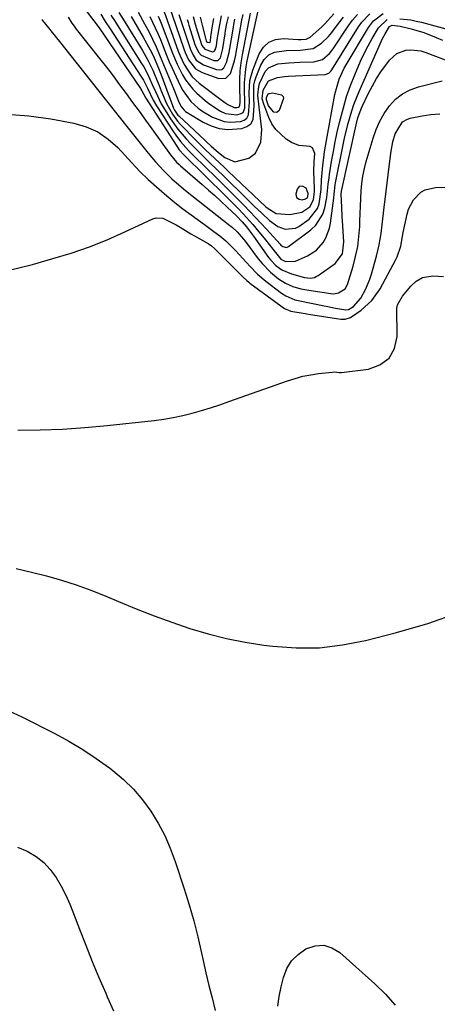
# Model space of a CAD drawing. Units: inches. Extents: x 1867942 to 1873196, y 416054 to 421389.
# Drawn here: x 1868683 to 1868825, y 417148 to 417481 of the extents above; entities that cross this region are included whole.
import ezdxf

# ---------------------------------------------------------------- set-up
doc = ezdxf.new("R2010")
doc.units = ezdxf.units.IN
doc.header["$MEASUREMENT"] = 0
for name, color, linetype in [('1', 7, 'Continuous'), ('7', 7, 'Continuous'), ('8', 7, 'Continuous')]:
    doc.layers.add(name, color=color, linetype=linetype)

msp = doc.modelspace()

# ---------------------------------------------------------------- linework, layer by layer
at = {"layer": '1', "color": 18}
msp.add_polyline3d([(1868780.27, 417424.4, 1730), (1868779.11, 417425.01, 1730), (1868777.99, 417424.87, 1730), (1868777.3, 417423.98, 1730), (1868776.85, 417422.35, 1730), (1868777, 417421.23, 1730), (1868777.93, 417420.57, 1730), (1868779, 417420.38, 1730), (1868780.11, 417420.68, 1730), (1868780.71, 417421.19, 1730), (1868780.84, 417421.43, 1730), (1868780.95, 417422.54, 1730), (1868780.27, 417424.4, 1730)], dxfattribs=at)
at = {"layer": '7', "color": 18}
for points in [[(1868730.22, 417482.64, 1724), (1868731.22, 417480.21, 1724), (1868735.03, 417470.04, 1724), (1868736.57, 417466.32, 1724), (1868738.37, 417462.72, 1724), (1868739.42, 417461.01, 1724), (1868741.9, 417457.89, 1724), (1868743.32, 417456.48, 1724), (1868746.05, 417454.06, 1724), (1868747.29, 417453.03, 1724), (1868751.31, 417450.39, 1724), (1868753, 417449.62, 1724), (1868756.81, 417449.21, 1724), (1868758.34, 417449.59, 1724), (1868758.95, 417450.02, 1724), (1868759.54, 417451.44, 1724), (1868759.58, 417453.33, 1724), (1868759.46, 417457.91, 1724), (1868759.46, 417460.19, 1724), (1868759.87, 417464.71, 1724), (1868760.27, 417466.95, 1724), (1868764.44, 417486.01, 1724)], [(1868731.57, 417486.01, 1722), (1868736.99, 417470.74, 1722), (1868737.58, 417469.2, 1722), (1868738.98, 417466.2, 1722), (1868741.72, 417462.11, 1722), (1868744.12, 417459.89, 1722), (1868752.78, 417453.34, 1722), (1868753.77, 417452.66, 1722), (1868755.92, 417451.68, 1722), (1868756.85, 417451.66, 1722), (1868757.4, 417451.8, 1722), (1868757.62, 417451.95, 1722), (1868757.85, 417452.46, 1722), (1868757.9, 417453.48, 1722), (1868757.9, 417453.83, 1722), (1868757.79, 417458.64, 1722), (1868757.82, 417461.38, 1722), (1868757.97, 417464.1, 1722), (1868758.29, 417466.82, 1722), (1868758.72, 417469.52, 1722), (1868761.47, 417483.6, 1722)], [(1868705.83, 417484.39, 1738), (1868708.38, 417481.06, 1738), (1868710.19, 417478.63, 1738), (1868724.17, 417458.14, 1738), (1868724.31, 417457.93, 1738), (1868724.67, 417457.28, 1738), (1868725.95, 417454.87, 1738), (1868736.47, 417438.59, 1738), (1868736.74, 417438.18, 1738), (1868737.32, 417437.38, 1738), (1868738.94, 417435.53, 1738), (1868753.17, 417421.56, 1738), (1868754.54, 417420.21, 1738), (1868757.25, 417417.47, 1738), (1868758.99, 417415.65, 1738), (1868762.26, 417412.02, 1738), (1868763.3, 417410.77, 1738), (1868766.53, 417406.8, 1738), (1868768.98, 417403.7, 1738), (1868771.75, 417400.3, 1738), (1868773.3, 417399.49, 1738), (1868776.67, 417399.62, 1738), (1868780.82, 417401.47, 1738), (1868783.77, 417403.35, 1738), (1868786.12, 417405.95, 1738), (1868787.01, 417407.48, 1738), (1868788.25, 417410.75, 1738), (1868788.6, 417412.49, 1738), (1868789.69, 417420.99, 1738), (1868789.84, 417422.28, 1738), (1868790.19, 417425.5, 1738), (1868790.3, 417426.14, 1738), (1868792.84, 417438.99, 1738), (1868793.33, 417441.31, 1738), (1868794.44, 417445.93, 1738), (1868795.75, 417450.5, 1738), (1868796.51, 417452.74, 1738), (1868798.28, 417457.14, 1738), (1868805.85, 417474.21, 1738), (1868806.22, 417475.03, 1738), (1868807.03, 417476.63, 1738), (1868808.58, 417479.11, 1738), (1868809.24, 417479.49, 1738), (1868809.49, 417479.53, 1738), (1868812.14, 417479.26, 1738), (1868815.91, 417478.33, 1738), (1868820.18, 417477.06, 1738), (1868824.34, 417475.44, 1738), (1868826.46, 417474.51, 1738)], [(1868710.71, 417483.33, 1736), (1868712.28, 417480.8, 1736), (1868713.9, 417478.29, 1736), (1868724.36, 417462.32, 1736), (1868725.17, 417460.98, 1736), (1868726.54, 417458.18, 1736), (1868728.5, 417454.16, 1736), (1868729.66, 417452.25, 1736), (1868735.39, 417443.46, 1736), (1868736.15, 417442.33, 1736), (1868737.77, 417440.16, 1736), (1868740.43, 417437.08, 1736), (1868742.33, 417435.14, 1736), (1868749.67, 417428.05, 1736), (1868751.95, 417425.82, 1736), (1868754.22, 417423.58, 1736), (1868756.47, 417421.32, 1736), (1868758.7, 417419.05, 1736), (1868759.31, 417418.43, 1736), (1868761.22, 417416.45, 1736), (1868763.12, 417414.45, 1736), (1868765, 417412.44, 1736), (1868766.86, 417410.41, 1736), (1868771.45, 417405.35, 1736), (1868771.76, 417405.05, 1736), (1868772.45, 417404.56, 1736), (1868773.6, 417404.26, 1736), (1868774.33, 417404.55, 1736), (1868781.89, 417410.26, 1736), (1868783.54, 417411.81, 1736), (1868785.91, 417415.52, 1736), (1868786.62, 417417.68, 1736), (1868787.34, 417421.17, 1736), (1868787.8, 417425.65, 1736), (1868788.05, 417427.89, 1736), (1868788.21, 417429.01, 1736), (1868788.95, 417433.43, 1736), (1868789.54, 417436.75, 1736), (1868790.17, 417440.05, 1736), (1868790.87, 417443.35, 1736), (1868791.62, 417446.63, 1736), (1868791.9, 417447.8, 1736), (1868792.91, 417451.61, 1736), (1868794.03, 417455.37, 1736), (1868795.33, 417459.08, 1736), (1868796.75, 417462.75, 1736), (1868798.71, 417467.32, 1736), (1868799.94, 417469.95, 1736), (1868801.28, 417472.53, 1736), (1868802.7, 417475.07, 1736), (1868804.78, 417478.65, 1736), (1868807.71, 417481.44, 1736)], [(1868714.17, 417482.98, 1734), (1868715.57, 417480.78, 1734), (1868716.26, 417479.68, 1734), (1868724.58, 417466.59, 1734), (1868725.27, 417465.46, 1734), (1868726.52, 417463.13, 1734), (1868728.18, 417459.52, 1734), (1868729.25, 417457.1, 1734), (1868731.25, 417452.93, 1734), (1868733.11, 417449.82, 1734), (1868734.38, 417447.89, 1734), (1868736.88, 417444.37, 1734), (1868739.66, 417441.07, 1734), (1868741.13, 417439.48, 1734), (1868744.15, 417436.39, 1734), (1868747.58, 417433.08, 1734), (1868750.08, 417430.69, 1734), (1868752.58, 417428.28, 1734), (1868755.06, 417425.86, 1734), (1868757.53, 417423.43, 1734), (1868762.72, 417418.3, 1734), (1868765.29, 417415.83, 1734), (1868767.93, 417413.42, 1734), (1868770.74, 417411.35, 1734), (1868773.15, 417410.46, 1734), (1868776.75, 417410.8, 1734), (1868777.86, 417411.39, 1734), (1868781.32, 417413.84, 1734), (1868784.2, 417417.5, 1734), (1868784.71, 417419.06, 1734), (1868785.36, 417423.91, 1734), (1868785.5, 417427.17, 1734), (1868785.91, 417432.06, 1734), (1868786.25, 417434.67, 1734), (1868786.53, 417436.61, 1734), (1868787.19, 417440.49, 1734), (1868790.06, 417456.03, 1734), (1868790.35, 417457.36, 1734), (1868791.53, 417461.26, 1734), (1868792.6, 417463.76, 1734), (1868793.22, 417464.97, 1734), (1868793.89, 417466.16, 1734), (1868801.45, 417478.8, 1734), (1868803.12, 417481.02, 1734), (1868806.42, 417483.49, 1734)], [(1868716.86, 417483.9, 1732), (1868718.63, 417481.08, 1732), (1868724.83, 417470.99, 1732), (1868726.69, 417467.72, 1732), (1868728.32, 417464.32, 1732), (1868729.07, 417462.59, 1732), (1868730.54, 417459.12, 1732), (1868731.25, 417457.37, 1732), (1868733.05, 417453.04, 1732), (1868735.09, 417449.36, 1732), (1868736.75, 417447.09, 1732), (1868737.66, 417446.03, 1732), (1868738.61, 417444.99, 1732), (1868742.05, 417441.5, 1732), (1868743.43, 417440.11, 1732), (1868746.23, 417437.38, 1732), (1868749.43, 417434.36, 1732), (1868752.51, 417431.45, 1732), (1868754.05, 417429.99, 1732), (1868766.63, 417418.03, 1732), (1868767.08, 417417.63, 1732), (1868770.14, 417415.81, 1732), (1868774.8, 417415.47, 1732), (1868778.81, 417416.23, 1732), (1868781.51, 417417.98, 1732), (1868782.8, 417420.35, 1732), (1868783.06, 417422.27, 1732), (1868783.11, 417423.24, 1732), (1868783.11, 417424.21, 1732), (1868782.91, 417430, 1732), (1868783.01, 417433.28, 1732), (1868783.22, 417436.11, 1732), (1868782.5, 417437.98, 1732), (1868781.67, 417438.42, 1732), (1868777.85, 417438.77, 1732), (1868775.34, 417439.84, 1732), (1868773.58, 417440.98, 1732), (1868770.04, 417444.19, 1732), (1868768.73, 417446.16, 1732), (1868767.66, 417448.32, 1732), (1868765.93, 417452.83, 1732), (1868765.46, 417454.58, 1732), (1868765.72, 417457.52, 1732), (1868767.55, 417460.7, 1732), (1868770.65, 417461.87, 1732), (1868772.99, 417462.17, 1732), (1868774.17, 417462.26, 1732), (1868786.71, 417462.87, 1732), (1868787.06, 417462.92, 1732), (1868788.01, 417463.35, 1732), (1868788.76, 417464.11, 1732), (1868788.97, 417464.4, 1732), (1868798.05, 417478.98, 1732), (1868799.19, 417480.58, 1732), (1868801.88, 417483.4, 1732)], [(1868723.38, 417483.93, 1728), (1868725.58, 417480.05, 1728), (1868726.98, 417477.47, 1728), (1868728.31, 417474.86, 1728), (1868729.54, 417472.2, 1728), (1868730.91, 417469, 1728), (1868732.02, 417466.28, 1728), (1868733.13, 417463.56, 1728), (1868734.23, 417460.84, 1728), (1868735.33, 417458.12, 1728), (1868737.06, 417453.82, 1728), (1868737.89, 417452.17, 1728), (1868739.01, 417450.73, 1728), (1868739.48, 417450.34, 1728), (1868739.98, 417449.99, 1728), (1868745.47, 417446.68, 1728), (1868748.14, 417445.42, 1728), (1868750.89, 417444.54, 1728), (1868753.77, 417444.23, 1728), (1868758.52, 417444.55, 1728), (1868760.21, 417445.2, 1728), (1868761.54, 417446.16, 1728), (1868762.32, 417447.61, 1728), (1868762.7, 417452.22, 1728), (1868762.59, 417455.1, 1728), (1868762.63, 417459.36, 1728), (1868762.94, 417460.73, 1728), (1868763.37, 417462.09, 1728), (1868764.94, 417466.06, 1728), (1868766.14, 417467.97, 1728), (1868767.63, 417469.48, 1728), (1868769.54, 417470.38, 1728), (1868773.64, 417470.97, 1728), (1868778.23, 417471.12, 1728), (1868782.65, 417471.71, 1728), (1868785.46, 417473.41, 1728), (1868787.92, 417475.74, 1728), (1868789.02, 417477.03, 1728), (1868791.3, 417480.14, 1728), (1868793.01, 417482.3, 1728)], [(1868727.33, 417482.49, 1726), (1868728.31, 417480.59, 1726), (1868730.12, 417476.71, 1726), (1868730.93, 417474.73, 1726), (1868733.02, 417469.43, 1726), (1868733.93, 417467.18, 1726), (1868734.87, 417464.95, 1726), (1868736.91, 417460.55, 1726), (1868738.36, 417457.73, 1726), (1868741.27, 417453.72, 1726), (1868743.69, 417451.45, 1726), (1868745.02, 417450.49, 1726), (1868748.61, 417448.36, 1726), (1868752.56, 417446.9, 1726), (1868754.64, 417446.7, 1726), (1868758.05, 417446.93, 1726), (1868759.28, 417447.39, 1726), (1868760.25, 417448.09, 1726), (1868760.83, 417449.14, 1726), (1868761.15, 417453.5, 1726), (1868761.05, 417456.59, 1726), (1868761.22, 417460.85, 1726), (1868762.2, 417464.37, 1726), (1868764.35, 417469.81, 1726), (1868765.82, 417472.06, 1726), (1868767.63, 417473.78, 1726), (1868769.96, 417474.69, 1726), (1868772.62, 417475.07, 1726), (1868777.57, 417474.76, 1726), (1868778.67, 417474.72, 1726), (1868780.3, 417474.8, 1726), (1868781.69, 417475.5, 1726), (1868785.56, 417478.94, 1726), (1868786.67, 417480, 1726), (1868789.73, 417483.44, 1726)], [(1868737.15, 417483.21, 1718), (1868740.75, 417472.28, 1718), (1868741.11, 417471.31, 1718), (1868741.98, 417469.44, 1718), (1868743.1, 417467.75, 1718), (1868745.52, 417466.08, 1718), (1868749.89, 417464.53, 1718), (1868750.85, 417464.44, 1718), (1868751.7, 417464.6, 1718), (1868752.39, 417465.12, 1718), (1868753.38, 417466.95, 1718), (1868754.24, 417470.27, 1718), (1868755.66, 417478.89, 1718), (1868755.82, 417479.81, 1718), (1868756.18, 417481.64, 1718)], [(1868741.99, 417482.51, 1714), (1868742.72, 417479.9, 1714), (1868743.46, 417477.29, 1714), (1868744.95, 417472.65, 1714), (1868746.04, 417471.43, 1714), (1868748.24, 417470.61, 1714), (1868748.63, 417470.57, 1714), (1868748.99, 417470.64, 1714), (1868749.27, 417470.85, 1714), (1868749.51, 417471.17, 1714), (1868749.93, 417472.53, 1714), (1868750.21, 417474.62, 1714), (1868750.79, 417478.47, 1714), (1868751.64, 417482.68, 1714)], [(1868690.8, 417481.44, 1742), (1868691.04, 417481.12, 1742), (1868693.05, 417478.66, 1742), (1868694.31, 417477.12, 1742), (1868696.8, 417474.02, 1742), (1868698.04, 417472.47, 1742), (1868719.56, 417445.27, 1742), (1868721.37, 417443, 1742), (1868723.18, 417440.73, 1742), (1868725, 417438.48, 1742), (1868726.82, 417436.22, 1742), (1868729.23, 417433.32, 1742), (1868731.96, 417430.33, 1742), (1868734.85, 417427.5, 1742), (1868736.35, 417426.14, 1742), (1868739.45, 417423.55, 1742), (1868754.43, 417411.73, 1742), (1868754.76, 417411.48, 1742), (1868755.41, 417410.97, 1742), (1868756.95, 417409.6, 1742), (1868759.12, 417407.07, 1742), (1868759.63, 417406.41, 1742), (1868764.06, 417400.46, 1742), (1868765.37, 417398.85, 1742), (1868768.27, 417395.89, 1742), (1868770.94, 417393.69, 1742), (1868773.26, 417392.18, 1742), (1868775.8, 417391.06, 1742), (1868778.48, 417390.28, 1742), (1868781.22, 417389.74, 1742), (1868788.63, 417388.64, 1742), (1868789.53, 417388.58, 1742), (1868791.29, 417388.85, 1742), (1868793.51, 417390.22, 1742), (1868794.34, 417391.75, 1742), (1868796.21, 417397.91, 1742), (1868797.08, 417401.23, 1742), (1868797.77, 417404.58, 1742), (1868798.19, 417407.97, 1742), (1868798.44, 417411.39, 1742), (1868798.5, 417413.16, 1742), (1868798.6, 417415.72, 1742), (1868798.7, 417418.28, 1742), (1868798.83, 417420.84, 1742), (1868798.96, 417423.4, 1742), (1868799.2, 417425.94, 1742), (1868799.54, 417428.46, 1742), (1868800.06, 417430.96, 1742), (1868800.69, 417433.43, 1742), (1868802.99, 417441.29, 1742), (1868804.02, 417444.21, 1742), (1868805.25, 417447.03, 1742), (1868806.79, 417449.69, 1742), (1868808.54, 417452.24, 1742), (1868810.62, 417454.45, 1742), (1868812.92, 417456.32, 1742), (1868815.55, 417457.69, 1742), (1868818.4, 417458.73, 1742), (1868826.38, 417460.75, 1742)], [(1868739.99, 417481.44, 1716), (1868740.29, 417480.47, 1716), (1868740.59, 417479.51, 1716), (1868742.62, 417473.06, 1716), (1868743.82, 417470.41, 1716), (1868744.75, 417469.36, 1716), (1868749.06, 417467.57, 1716), (1868750.34, 417467.62, 1716), (1868751.24, 417468.53, 1716), (1868752.12, 417471.64, 1716), (1868752.86, 417476.61, 1716), (1868753.04, 417477.77, 1716), (1868753.46, 417480.08, 1716), (1868753.95, 417482.38, 1716)], [(1868744.36, 417482.32, 1712), (1868745.22, 417479.15, 1712), (1868746.16, 417475.15, 1712), (1868746.44, 417474.26, 1712), (1868746.57, 417474.05, 1712), (1868746.87, 417473.84, 1712), (1868747.52, 417473.64, 1712), (1868747.63, 417473.66, 1712), (1868747.71, 417473.73, 1712), (1868747.79, 417473.82, 1712), (1868747.9, 417474.22, 1712), (1868748.04, 417475.56, 1712), (1868748.14, 417476.3, 1712), (1868748.49, 417478.71, 1712), (1868749.06, 417481.83, 1712)], [(1868812.08, 417481.75, 1736), (1868815.75, 417481.32, 1736), (1868817.56, 417480.96, 1736), (1868819.36, 417480.53, 1736), (1868830.89, 417477.44, 1736)], [(1868768.87, 417456.69, 1734), (1868771.94, 417455.99, 1734), (1868772.47, 417455.45, 1734), (1868772.62, 417454.72, 1734), (1868771.13, 417450.7, 1734), (1868770.35, 417450, 1734), (1868769.31, 417450.12, 1734), (1868767.57, 417452.19, 1734), (1868766.82, 417454.31, 1734), (1868766.85, 417455.06, 1734), (1868767.48, 417456.25, 1734), (1868767.78, 417456.44, 1734), (1868768.87, 417456.69, 1734)], [(1868678.83, 417449.4, 1744), (1868686.33, 417448.85, 1744), (1868693.82, 417447.8, 1744), (1868701.65, 417446.32, 1744), (1868705.83, 417445.09, 1744), (1868709.75, 417443.39, 1744), (1868713.27, 417440.97, 1744), (1868716.52, 417438.08, 1744), (1868721.24, 417432.98, 1744), (1868723.97, 417430.04, 1744), (1868726.84, 417427.23, 1744), (1868730.53, 417423.97, 1744), (1868733.16, 417421.72, 1744), (1868735.82, 417419.51, 1744), (1868738.55, 417417.38, 1744), (1868741.32, 417415.3, 1744), (1868745.86, 417412, 1744), (1868749.02, 417409.72, 1744), (1868751.11, 417408.19, 1744), (1868753.07, 417406.51, 1744), (1868756.36, 417403.19, 1744), (1868758.87, 417400.54, 1744), (1868761.32, 417397.83, 1744), (1868763.85, 417395.21, 1744), (1868766.63, 417392.86, 1744), (1868771.96, 417388.79, 1744), (1868773.38, 417387.85, 1744), (1868776.53, 417386.55, 1744), (1868778.19, 417386.14, 1744), (1868786.36, 417384.48, 1744), (1868787.64, 417384.23, 1744), (1868790.21, 417383.75, 1744), (1868793.72, 417383.17, 1744), (1868794.61, 417383.22, 1744), (1868796.33, 417384.32, 1744), (1868798.78, 417387.05, 1744), (1868800.47, 417390.2, 1744), (1868801.85, 417393.53, 1744), (1868802.4, 417395.26, 1744), (1868804.11, 417401.35, 1744), (1868805.04, 417405.17, 1744), (1868805.69, 417409.04, 1744), (1868806.19, 417412.95, 1744), (1868806.66, 417416.86, 1744), (1868808.84, 417435.27, 1744), (1868809.06, 417436.87, 1744), (1868809.69, 417440.03, 1744), (1868810.43, 417442.8, 1744), (1868812.97, 417446.84, 1744), (1868814.59, 417447.77, 1744), (1868815.5, 417448.05, 1744), (1868819.56, 417448.87, 1744), (1868822.56, 417449.3, 1744), (1868825.56, 417449.53, 1744)], [(1868678.82, 417396.36, 1746), (1868687.62, 417398.52, 1746), (1868694.53, 417400.47, 1746), (1868700.74, 417402.38, 1746), (1868706.88, 417404.49, 1746), (1868712.9, 417406.9, 1746), (1868718.86, 417409.5, 1746), (1868728.35, 417413.93, 1746), (1868729.5, 417414.28, 1746), (1868731.78, 417414.23, 1746), (1868736.24, 417411.98, 1746), (1868737.6, 417411.15, 1746), (1868741.28, 417408.93, 1746), (1868742.52, 417408.21, 1746), (1868747.1, 417405.58, 1746), (1868748.21, 417404.84, 1746), (1868749.22, 417403.95, 1746), (1868758.53, 417394.64, 1746), (1868758.85, 417394.32, 1746), (1868760.16, 417393.07, 1746), (1868760.85, 417392.49, 1746), (1868761.21, 417392.22, 1746), (1868773.02, 417383.64, 1746), (1868775.16, 417382.71, 1746), (1868780.03, 417381.84, 1746), (1868781.12, 417381.66, 1746), (1868792.08, 417379.99, 1746), (1868793.51, 417379.95, 1746), (1868795.31, 417380.49, 1746), (1868798.97, 417383.05, 1746), (1868802.58, 417386.3, 1746), (1868805.37, 417390.29, 1746), (1868810.7, 417400.17, 1746), (1868811.14, 417401.06, 1746), (1868812.33, 417404.67, 1746), (1868813.21, 417409.31, 1746), (1868814.49, 417415.55, 1746), (1868815.01, 417417.29, 1746), (1868816.67, 417420.43, 1746), (1868819.19, 417422.96, 1746), (1868820.68, 417423.83, 1746), (1868824.09, 417424.59, 1746), (1868835.05, 417424.85, 1746)], [(1868682.62, 417342.38, 1748), (1868690.21, 417342.45, 1748), (1868697.79, 417342.71, 1748), (1868705.36, 417343.23, 1748), (1868712.92, 417343.93, 1748), (1868728.84, 417345.7, 1748), (1868732.08, 417346.13, 1748), (1868735.3, 417346.67, 1748), (1868738.5, 417347.35, 1748), (1868741.68, 417348.14, 1748), (1868744.83, 417349.03, 1748), (1868747.96, 417349.97, 1748), (1868751.08, 417350.98, 1748), (1868754.17, 417352.04, 1748), (1868774.02, 417359.09, 1748), (1868776.6, 417359.91, 1748), (1868779.2, 417360.61, 1748), (1868781.85, 417361.13, 1748), (1868784.53, 417361.53, 1748), (1868789.12, 417362.06, 1748), (1868789.92, 417362.09, 1748), (1868791.5, 417361.91, 1748), (1868792.3, 417361.94, 1748), (1868801.38, 417363.02, 1748), (1868805.31, 417364.49, 1748), (1868808.4, 417366.71, 1748), (1868810.2, 417370.05, 1748), (1868811.16, 417374.14, 1748), (1868811.06, 417383.73, 1748), (1868811.1, 417384.29, 1748), (1868811.2, 417384.83, 1748), (1868812.95, 417387.74, 1748), (1868815.76, 417391.14, 1748), (1868817.6, 417392.81, 1748), (1868819.69, 417394.1, 1748), (1868823.22, 417394.7, 1748), (1868826.89, 417394.38, 1748)], [(1868679.61, 417247.31, 1752), (1868684.03, 417245.23, 1752), (1868695.15, 417239.59, 1752), (1868699.97, 417236.98, 1752), (1868704.68, 417234.2, 1752), (1868709.23, 417231.17, 1752), (1868713.68, 417227.97, 1752), (1868714.81, 417227.11, 1752), (1868718.44, 417224.05, 1752), (1868721.83, 417220.77, 1752), (1868724.88, 417217.17, 1752), (1868727.7, 417213.35, 1752), (1868730.17, 417209.29, 1752), (1868732.41, 417205.11, 1752), (1868734.3, 417200.76, 1752), (1868735.97, 417196.3, 1752), (1868739.01, 417187.01, 1752), (1868740.68, 417181.63, 1752), (1868742.24, 417176.21, 1752), (1868743.62, 417170.75, 1752), (1868744.89, 417165.26, 1752), (1868745.43, 417162.75, 1752), (1868746.38, 417158.5, 1752), (1868747.37, 417154.26, 1752), (1868748.43, 417150.04, 1752), (1868749.53, 417145.84, 1752)], [(1868682.55, 417201.09, 1754), (1868685.75, 417199.75, 1754), (1868688.81, 417197.91, 1754), (1868691.4, 417195.91, 1754), (1868693.62, 417193.51, 1754), (1868695.59, 417190.84, 1754), (1868697.28, 417187.9, 1754), (1868698.85, 417184.91, 1754), (1868700.24, 417181.84, 1754), (1868701.52, 417178.7, 1754), (1868703.52, 417173.36, 1754), (1868705.63, 417167.88, 1754), (1868707.81, 417162.42, 1754), (1868710.08, 417157, 1754), (1868712.43, 417151.62, 1754), (1868712.95, 417150.44, 1754), (1868715.05, 417145.64, 1754)], [(1868770.71, 417147.22, 1752), (1868771.21, 417150.51, 1752), (1868771.87, 417153.78, 1752), (1868772.63, 417157.02, 1752), (1868773.81, 417159.98, 1752), (1868775.39, 417162.63, 1752), (1868777.58, 417164.8, 1752), (1868780.17, 417166.66, 1752), (1868783.37, 417167.7, 1752), (1868786.25, 417167.9, 1752), (1868789, 417167.04, 1752), (1868791.68, 417165.46, 1752), (1868803.57, 417154.82, 1752), (1868807.14, 417151.33, 1752), (1868810.5, 417147.65, 1752)]]:
    msp.add_polyline3d(points, dxfattribs=at)
at = {"layer": '8', "color": 18}
for points in [[(1868733.61, 417487.02, 1720), (1868738.89, 417471.5, 1720), (1868739.36, 417470.25, 1720), (1868740.49, 417467.84, 1720), (1868742.83, 417464.75, 1720), (1868745.07, 417463.5, 1720), (1868750.72, 417461.49, 1720), (1868753.05, 417461.58, 1720), (1868754.69, 417463.23, 1720), (1868756.07, 417467.45, 1720), (1868756.38, 417468.9, 1720), (1868758.54, 417481.23, 1720), (1868758.95, 417483.22, 1720)], [(1868721, 417482.5, 1730), (1868725.12, 417475.55, 1730), (1868727.48, 417471.23, 1730), (1868728.55, 417469.01, 1730), (1868730.5, 417464.48, 1730), (1868731.43, 417462.19, 1730), (1868733.17, 417457.58, 1730), (1868735.39, 417451.46, 1730), (1868735.71, 417450.73, 1730), (1868736.85, 417449.11, 1730), (1868737.13, 417448.83, 1730), (1868746, 417440.58, 1730), (1868746.54, 417440.08, 1730), (1868748.16, 417438.58, 1730), (1868750.59, 417436.47, 1730), (1868752.72, 417434.71, 1730), (1868756.12, 417433.28, 1730), (1868760.89, 417434.48, 1730), (1868763.11, 417436.16, 1730), (1868764.97, 417439.94, 1730), (1868765.24, 417444.23, 1730), (1868764.36, 417451.79, 1730), (1868764.14, 417453.82, 1730), (1868763.96, 417455.86, 1730), (1868764.24, 417458.84, 1730), (1868764.55, 417459.8, 1730), (1868766.48, 417463.91, 1730), (1868767.6, 417465.11, 1730), (1868770.69, 417466.41, 1730), (1868774.42, 417466.81, 1730), (1868776.29, 417466.94, 1730), (1868778.16, 417467.02, 1730), (1868782.95, 417467.16, 1730), (1868785.83, 417467.98, 1730), (1868788.21, 417469.94, 1730), (1868789.48, 417471.58, 1730), (1868794.52, 417479.22, 1730), (1868796.05, 417481.26, 1730), (1868797.71, 417483.16, 1730)], [(1868699.64, 417482.26, 1740), (1868700.96, 417480.2, 1740), (1868701.68, 417479.2, 1740), (1868702.42, 417478.22, 1740), (1868710.34, 417468.22, 1740), (1868712.63, 417465.3, 1740), (1868714.9, 417462.36, 1740), (1868717.13, 417459.4, 1740), (1868719.35, 417456.42, 1740), (1868721.54, 417453.42, 1740), (1868723.73, 417450.42, 1740), (1868725.9, 417447.41, 1740), (1868728.06, 417444.4, 1740), (1868734.36, 417435.59, 1740), (1868736.4, 417433.19, 1740), (1868737.31, 417432.31, 1740), (1868737.78, 417431.9, 1740), (1868745.07, 417425.6, 1740), (1868747.21, 417423.72, 1740), (1868749.33, 417421.83, 1740), (1868751.42, 417419.9, 1740), (1868753.5, 417417.96, 1740), (1868756.68, 417414.92, 1740), (1868758.65, 417412.95, 1740), (1868760.08, 417411.29, 1740), (1868762.52, 417408.04, 1740), (1868767.6, 417400.89, 1740), (1868768.36, 417399.93, 1740), (1868770.06, 417398.18, 1740), (1868772.03, 417396.73, 1740), (1868775.36, 417395.28, 1740), (1868779.75, 417394.11, 1740), (1868781.81, 417393.91, 1740), (1868783.14, 417394.13, 1740), (1868783.75, 417394.39, 1740), (1868784.34, 417394.73, 1740), (1868790.18, 417398.85, 1740), (1868792.57, 417402.06, 1740), (1868793.11, 417406.13, 1740), (1868792.63, 417413.24, 1740), (1868792.53, 417414.75, 1740), (1868792.35, 417417.76, 1740), (1868792.15, 417422.46, 1740), (1868792.24, 417423.18, 1740), (1868792.27, 417423.36, 1740), (1868797.25, 417445.75, 1740), (1868797.86, 417448.15, 1740), (1868798.94, 417451.24, 1740), (1868799.27, 417451.97, 1740), (1868801.46, 417456.57, 1740), (1868802.74, 417459.05, 1740), (1868804.11, 417461.47, 1740), (1868805.63, 417463.8, 1740), (1868808.51, 417467.74, 1740), (1868810.98, 417469.95, 1740), (1868814.1, 417471.07, 1740), (1868815.81, 417471.19, 1740), (1868819.18, 417470.82, 1740), (1868820.84, 417470.33, 1740), (1868829.75, 417466.9, 1740)], [(1868682.11, 417295.53, 1750), (1868687.23, 417294.29, 1750), (1868692.33, 417292.99, 1750), (1868697.4, 417291.55, 1750), (1868702.41, 417289.96, 1750), (1868707.35, 417288.16, 1750), (1868712.24, 417286.21, 1750), (1868716.79, 417284.29, 1750), (1868722.76, 417281.85, 1750), (1868728.77, 417279.51, 1750), (1868734.83, 417277.31, 1750), (1868740.92, 417275.22, 1750), (1868747.09, 417273.38, 1750), (1868753.31, 417271.78, 1750), (1868759.62, 417270.55, 1750), (1868765.97, 417269.56, 1750), (1868769.05, 417269.17, 1750), (1868776.96, 417268.63, 1750), (1868784.84, 417268.68, 1750), (1868792.66, 417269.61, 1750), (1868800.44, 417271.13, 1750), (1868810.95, 417273.81, 1750), (1868821.49, 417276.9, 1750), (1868831.85, 417280.47, 1750)]]:
    msp.add_polyline3d(points, dxfattribs=at)

doc.saveas('drawing.dxf')
